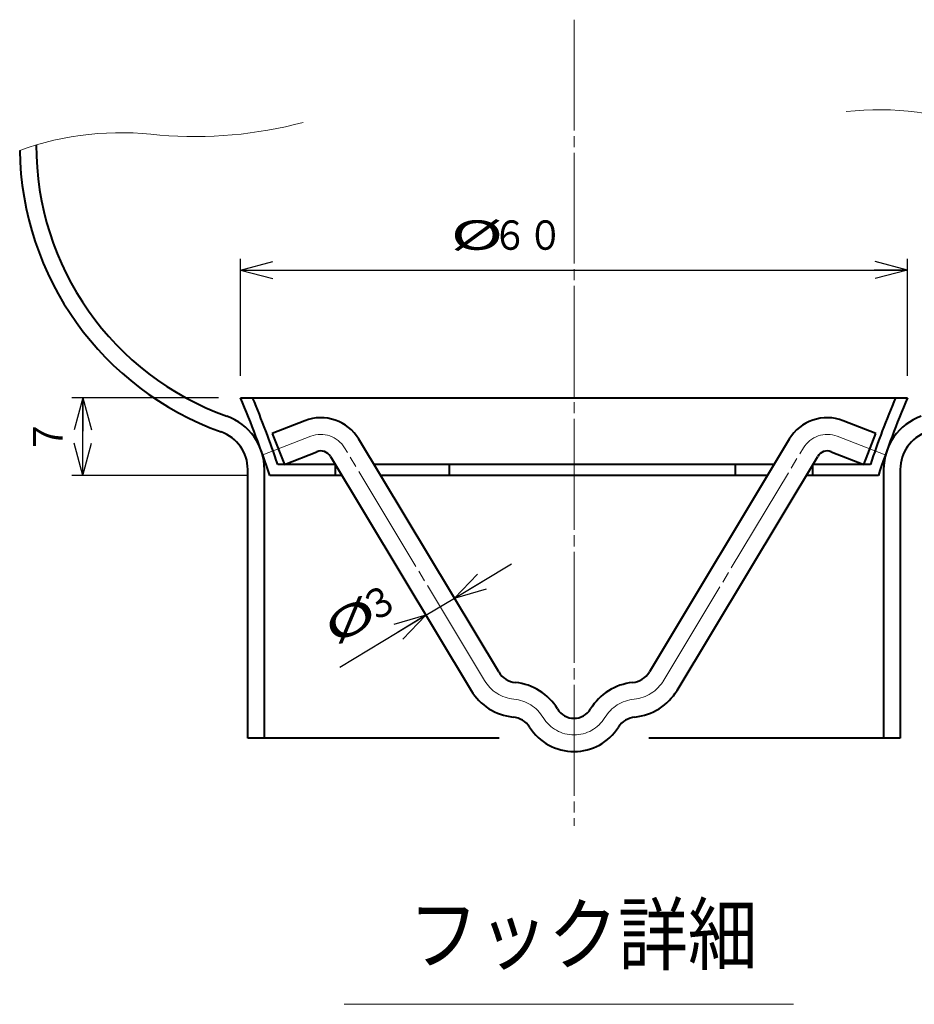
# Model space of a CAD drawing. Units: millimetres. Extents: x 15 to 582, y 12 to 408.
# Drawn here: x 403 to 483, y 110 to 198 of the extents above; entities that cross this region are included whole.
import ezdxf
from ezdxf.enums import TextEntityAlignment as Align

# ---------------------------------------------------------------- set-up
doc = ezdxf.new("R2010")
doc.units = ezdxf.units.MM
doc.linetypes.add('1pen実線', pattern=[0])
doc.linetypes.add('3pen一点鎖線', pattern=[12, 10, -0.5, 1, -0.5])
doc.layers.add('GR1_01', color=1, linetype='1pen実線', lineweight=40)
doc.styles.add('ＭＳ ゴシック', font='txt')
doc.dimstyles.new('FX_DIMINFO', dxfattribs={"dimtxt": 3.5, "dimasz": 3, "dimexe": 1, "dimexo": 2, "dimgap": 1, "dimtad": 1, "dimdec": 1, "dimdsep": 46, "dimtxsty": 'ＭＳ ゴシック', "dimblk1": 'FXTIP_ARROW_S', "dimblk2": 'FXTIP_ARROW_E', "dimsah": 1, "dimcen": 2.5, "dimdle": 6, "dimadec": 1, "dimazin": 2, "dimtfac": 1, "dimtmove": 0, "dimatfit": 3, "dimldrblk": 'FXTIP_ARROW_S', "dimfxl": 1, "dimtolj": 1, "dimarcsym": 0})

# ---------------------------------------------------------------- blocks, each defined once
blk = doc.blocks.new('FXTIP_ARROW_S')
at = {"color": 0, "linetype": 'Continuous', "lineweight": -2}
for q in [(-1, 0), (-0.966, 0.259), (-0.966, -0.259)]:
    blk.add_line((0, 0), q, dxfattribs=at)
blk = doc.blocks.new('FXTIP_ARROW_E')
at = {"color": 0, "linetype": 'Continuous', "lineweight": -2}
for q in [(-1, 0), (-0.966, 0.259), (-0.966, -0.259)]:
    blk.add_line((0, 0), q, dxfattribs=at)
blk = doc.blocks.new('*D26')
at = {"color": 0, "linetype": 'ByBlock', "lineweight": -2}
for p, q in [((422.715, 166.376), (422.715, 176.902)), ((482.875, 166.376), (482.875, 176.902)), ((422.715, 175.902), (482.875, 175.902))]:
    blk.add_line(p, q, dxfattribs=at)
at = {"color": 0, "linetype": 'ByBlock', "lineweight": -2, "xscale": 3, "yscale": 3}
for name, p, rotation in [('FXTIP_ARROW_S', (422.715, 175.902), 180), ('FXTIP_ARROW_E', (482.875, 175.902), 360)]:
    blk.add_blockref(name, p, dxfattribs=dict(at, rotation=rotation))
at = {"color": 7, "linetype": 'ByBlock', "lineweight": 30, "style": 'ＭＳ ゴシック'}
for s, width, p in [('%%c', 1.769007, (444.031, 176.902)), ('６０', 0.884503, (448.606, 176.902))]:
    blk.add_text(s, height=2.6515, dxfattribs=dict(at, width=width)).set_placement(p, align=Align.BOTTOM_CENTER)
blk = doc.blocks.new('*D27')
at = {"color": 0, "linetype": 'ByBlock', "lineweight": -2}
for p, q in [((420.715, 164.376), (407.475, 164.376)), ((408.475, 157.376), (408.475, 164.376)), ((423.337, 157.376), (407.475, 157.376))]:
    blk.add_line(p, q, dxfattribs=at)
at = {"color": 0, "linetype": 'ByBlock', "lineweight": -2, "xscale": 3, "yscale": 3}
for name, p, rotation in [('FXTIP_ARROW_E', (408.475, 164.376), 90), ('FXTIP_ARROW_S', (408.475, 157.376), 270)]:
    blk.add_blockref(name, p, dxfattribs=dict(at, rotation=rotation))
at = {"color": 7, "linetype": 'ByBlock', "lineweight": 30, "style": 'ＭＳ ゴシック', "width": 0.884503}
blk.add_text('７', height=2.652, rotation=90, dxfattribs=at).set_placement((407.475, 160.876), align=Align.BOTTOM_CENTER)
blk = doc.blocks.new('*D28')
at = {"color": 0, "linetype": 'ByBlock', "lineweight": -2}
for p, q in [((442, 146.31), (447.142, 149.401)), ((439.429, 144.764), (442, 146.31)), ((431.657, 140.092), (439.429, 144.764))]:
    blk.add_line(p, q, dxfattribs=at)
at = {"color": 0, "linetype": 'ByBlock', "lineweight": -2, "xscale": 3, "yscale": 3}
for name, p, rotation in [('FXTIP_ARROW_S', (442, 146.31), 211.0132419897132), ('FXTIP_ARROW_E', (439.429, 144.764), 31.01324198971327)]:
    blk.add_blockref(name, p, dxfattribs=dict(at, rotation=rotation))
at = {"color": 7, "linetype": 'ByBlock', "lineweight": 30, "style": 'ＭＳ ゴシック'}
for s, height, width, p in [('３', 2.652, 0.884503, (436.335, 144.071)), ('%%c', 2.6515, 1.769007, (433.721, 142.499))]:
    blk.add_text(s, height=height, rotation=31.01324, dxfattribs=dict(at, width=width)).set_placement(p, align=Align.BOTTOM_CENTER)

msp = doc.modelspace()

# ---------------------------------------------------------------- linework, layer by layer
at = {"layer": 'GR1_01', "color": 6, "linetype": '3pen一点鎖線', "lineweight": 20}
for p, q in [((452.795, 198.482), (452.795, 125.774)), ((429.051, 160.913), (424.71, 159.228)), ((476.539, 160.913), (480.88, 159.228)), ((444.713, 138.886), (432.098, 159.87)), ((460.802, 138.762), (473.492, 159.87))]:
    msp.add_line(p, q, dxfattribs=at)
at = {"layer": 'GR1_01', "color": 5}
for p, q in [((422.715, 164.376), (482.875, 164.376)), ((428.508, 162.311), (425.576, 161.173)), ((480.014, 161.173), (477.082, 162.311)), ((425.576, 161.173), (426.662, 158.376)), ((478.928, 158.376), (480.014, 161.173)), ((445.999, 139.659), (433.383, 160.643)), ((472.206, 160.643), (459.591, 139.659)), ((426.662, 158.376), (429.593, 159.514)), ((430.812, 159.097), (443.502, 137.989)), ((462.088, 137.989), (474.777, 159.097)), ((475.996, 159.514), (478.928, 158.376)), ((431.246, 158.376), (426.059, 158.376)), ((431.257, 158.376), (431.257, 157.376)), ((470.844, 158.376), (434.746, 158.376)), ((441.557, 157.376), (441.557, 158.376)), ((467.333, 158.376), (467.333, 157.376)), ((474.333, 157.376), (474.333, 158.376)), ((479.53, 158.376), (474.344, 158.376)), ((423.36, 133.683), (423.36, 157.916)), ((424.86, 133.683), (424.86, 157.916)), ((431.847, 157.376), (425.337, 157.376)), ((470.243, 157.376), (435.347, 157.376)), ((480.253, 157.376), (473.743, 157.376)), ((480.73, 157.916), (480.73, 133.683)), ((482.23, 157.916), (482.23, 133.683)), ((446.045, 133.683), (423.36, 133.683)), ((482.23, 133.683), (459.545, 133.683))]:
    msp.add_line(p, q, dxfattribs=at)
at = {"layer": 'GR1_01', "color": 6, "lineweight": 20}
msp.add_line((432.053, 109.679), (472.581, 109.679), dxfattribs=at)
for centre, radius, start, end in [((480.32, 163.245), 27.112, 69.16641, 96.30014), ((418.547, 226.258), 38.319, 265.33273, 284.83719), ((411.943, 161.179), 27.112, 82.61146, 109.74519)]:
    msp.add_arc(centre, radius, start, end, dxfattribs=at)
at = {"layer": 'GR1_01', "color": 5}
for centre, radius, start, end in [((430.18, 187.112), 27.4, 180.86694, 250.35796), ((430.18, 187.112), 25.9, 179.83593, 250.35796), ((343.564, 130.745), 86, 18.0389, 23.02035), ((343.564, 130.745), 87, 18.5177, 22.74081), ((562.026, 130.745), 87, 157.25919, 161.4823), ((562.026, 130.745), 86, 156.97965, 161.9611), ((419.76, 157.916), 5.1, 0, 70.35796), ((429.955, 158.582), 4, 31.01324, 111.21427), ((475.635, 158.582), 4, 68.78573, 148.98676), ((485.83, 157.916), 5.1, 109.64204, 180), ((419.76, 157.916), 3.6, 0, 70.35796), ((485.83, 157.916), 3.6, 109.64204, 180), ((429.955, 158.582), 1, 31.01324, 111.21427), ((475.635, 158.582), 1, 68.78573, 148.98676), ((447.713, 140.689), 2, 211.01324, 264.34774), ((457.877, 140.689), 2, 275.65226, 328.98676), ((447.023, 133.723), 5, 31.23293, 84.34774), ((458.567, 133.723), 5, 95.65226, 148.76707), ((447.787, 140.566), 5, 211.01324, 264.36952), ((457.803, 140.566), 5, 275.63048, 328.98676), ((452.795, 137.223), 1.75, 211.23293, 328.76707), ((447.1, 133.599), 2, 32.47096, 84.36952), ((458.49, 133.599), 2, 95.63048, 147.52904), ((452.795, 137.223), 4.75, 212.47096, 327.52904)]:
    msp.add_arc(centre, radius, start, end, dxfattribs=at)
at = {"layer": 'GR1_01', "color": 6, "linetype": '3pen一点鎖線', "lineweight": 20}
for centre, radius, start, end in [((429.955, 158.582), 2.5, 31.01324, 111.21427), ((475.635, 158.582), 2.5, 68.78573, 148.98676), ((447.713, 140.689), 3.5, 211.01324, 264.34774), ((457.877, 140.689), 3.5, 275.65226, 328.98676), ((447.023, 133.723), 3.5, 31.23293, 84.34774), ((458.567, 133.723), 3.5, 95.65226, 148.76707), ((452.795, 137.223), 3.25, 211.23293, 328.76707)]:
    msp.add_arc(centre, radius, start, end, dxfattribs=at)

# ---------------------------------------------------------------- texts
at = {"layer": 'GR1_01', "color": 126, "style": 'ＭＳ ゴシック', "width": 0.870003}
msp.add_text('フック詳細', height=5.303, dxfattribs=at).set_placement((437.879, 111.679), align=Align.BOTTOM_LEFT)

# ---------------------------------------------------------------- dimensions: what is measured, and where the dimension line sits
at = {"layer": 'GR1_01', "color": 6, "lineweight": 20}
dim = msp.add_aligned_dim(p1=(422.715, 164.376), p2=(482.875, 164.376), distance=11.526, dimstyle='FX_DIMINFO', override={"dimblk1": 'FXTIP_ARROW_S', "dimblk2": 'FXTIP_ARROW_E', "dimsah": 1, "dimclrt": 1}, dxfattribs=at)
dim.commit()
dim.dimension.update_dxf_attribs({"geometry": '*D26', "text_midpoint": (448.606, 176.902)})
for base, p1, p2, angle, picture, middle in [((408.475, 164.376), (425.337, 157.376), (422.715, 164.376), 90, '*D27', (407.475, 160.876)), ((442, 146.31), (443.502, 137.989), (445.999, 139.659), 31.01324, '*D28', (436.335, 144.071))]:
    dim = msp.add_linear_dim(base=base, p1=p1, p2=p2, angle=angle, dimstyle='FX_DIMINFO', override={"dimblk1": 'FXTIP_ARROW_S', "dimblk2": 'FXTIP_ARROW_E', "dimsah": 1, "dimclrt": 1}, dxfattribs=at)
    dim.commit()
    dim.dimension.update_dxf_attribs({"geometry": picture, "text_midpoint": middle})

doc.saveas('drawing.dxf')
